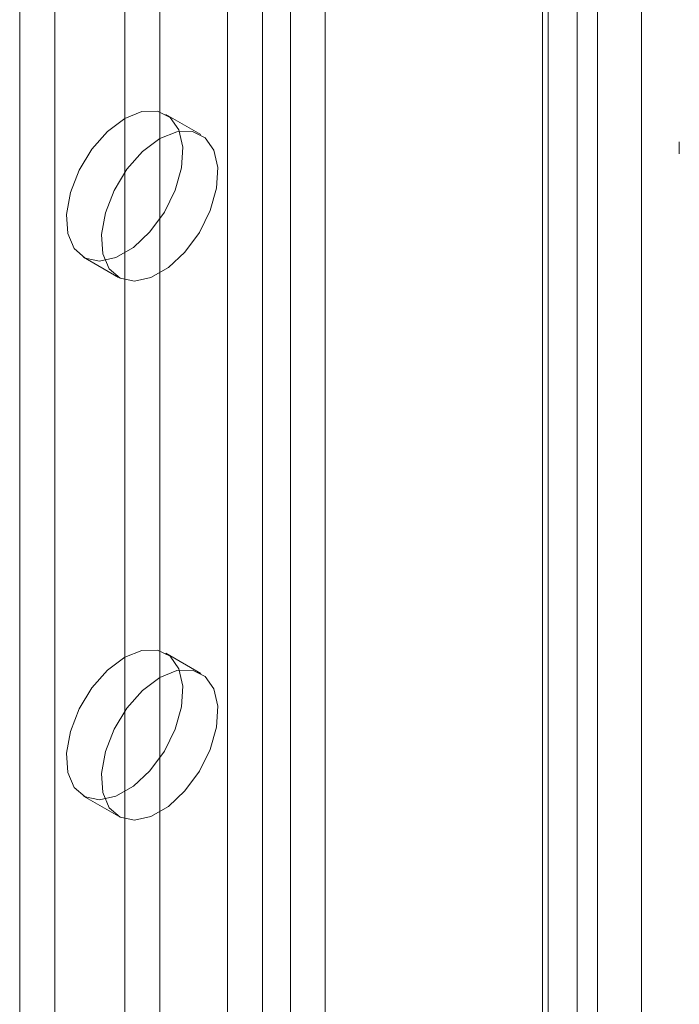
# Model space of a CAD drawing. Units: millimetres. Extents: x 63 to 4329, y 38 to 3008.
# Drawn here: x 3850 to 3870, y 1691 to 1721 of the extents above; entities that cross this region are included whole.
import ezdxf

# ---------------------------------------------------------------- set-up
doc = ezdxf.new("R2010")
doc.units = ezdxf.units.MM
doc.header["$LTSCALE"] = 2

msp = doc.modelspace()

# ---------------------------------------------------------------- linework, layer by layer
at = {"color": 7, "linetype": 'Continuous', "lineweight": 18}
for p, q in [((3868.465, 1659.642), (3868.465, 2265.842)), ((3855.917, 2240.266), (3855.917, 1652.356)), ((3858.886, 2240.266), (3858.886, 1652.356)), ((3856.977, 2239.654), (3856.977, 1651.744)), ((3857.826, 2239.654), (3857.826, 1651.744)), ((3849.623, 2236.633), (3849.623, 1648.723)), ((3850.684, 2236.021), (3850.684, 1648.111)), ((3866.523, 2235.857), (3866.523, 1647.948)), ((3865.463, 2235.245), (3865.463, 1647.336)), ((3865.638, 1647.091), (3865.638, 2235)), ((3867.138, 1647.091), (3867.138, 2235)), ((3865.463, 2234.755), (3865.463, 1646.846)), ((3866.523, 2234.143), (3866.523, 1646.233)), ((3852.805, 2204.381), (3852.805, 1662.606)), ((3853.866, 2203.769), (3853.866, 1661.994)), ((3855.116, 1717.436), (3854.055, 1718.049)), ((3869.614, 1717.217), (3869.614, 1716.857)), ((3851.555, 1713.718), (3852.616, 1713.106)), ((3855.116, 1701.106), (3854.055, 1701.718)), ((3851.555, 1697.388), (3852.616, 1696.775))]:
    msp.add_line(p, q, dxfattribs=at)
at = {"color": 7, "linetype": 'Continuous', "lineweight": 18, "flags": 128}
for points in [[(3852.805, 1717.925), (3853.326, 1718.135), (3853.801, 1718.145), (3854.187, 1717.954), (3854.451, 1717.579), (3854.568, 1717.054), (3854.529, 1716.424), (3854.336, 1715.747), (3854.008, 1715.081), (3853.572, 1714.487), (3853.069, 1714.017), (3852.542, 1713.713), (3852.038, 1713.602), (3851.603, 1713.693), (3851.274, 1713.979), (3851.082, 1714.434), (3851.042, 1715.018), (3851.16, 1715.679), (3851.423, 1716.359), (3851.809, 1716.995), (3852.284, 1717.533), (3852.805, 1717.925)], [(3853.866, 1717.313), (3854.387, 1717.523), (3854.862, 1717.533), (3855.248, 1717.342), (3855.512, 1716.967), (3855.629, 1716.442), (3855.589, 1715.812), (3855.397, 1715.134), (3855.068, 1714.469), (3854.633, 1713.875), (3854.129, 1713.405), (3853.602, 1713.101), (3853.099, 1712.989), (3852.664, 1713.081), (3852.335, 1713.367), (3852.143, 1713.822), (3852.103, 1714.406), (3852.22, 1715.067), (3852.484, 1715.746), (3852.87, 1716.383), (3853.345, 1716.921), (3853.866, 1717.313)], [(3852.805, 1701.594), (3853.326, 1701.804), (3853.801, 1701.814), (3854.187, 1701.623), (3854.451, 1701.249), (3854.568, 1700.723), (3854.529, 1700.093), (3854.336, 1699.416), (3854.008, 1698.75), (3853.572, 1698.156), (3853.069, 1697.686), (3852.542, 1697.382), (3852.038, 1697.271), (3851.603, 1697.362), (3851.274, 1697.648), (3851.082, 1698.104), (3851.042, 1698.688), (3851.16, 1699.349), (3851.423, 1700.028), (3851.809, 1700.665), (3852.284, 1701.203), (3852.805, 1701.594)], [(3853.866, 1700.982), (3854.387, 1701.192), (3854.862, 1701.202), (3855.248, 1701.011), (3855.512, 1700.636), (3855.629, 1700.111), (3855.589, 1699.481), (3855.397, 1698.804), (3855.068, 1698.138), (3854.633, 1697.544), (3854.129, 1697.074), (3853.602, 1696.77), (3853.099, 1696.659), (3852.664, 1696.75), (3852.335, 1697.036), (3852.143, 1697.491), (3852.103, 1698.075), (3852.22, 1698.736), (3852.484, 1699.415), (3852.87, 1700.052), (3853.345, 1700.59), (3853.866, 1700.982)]]:
    msp.add_lwpolyline(points, dxfattribs=at)

doc.saveas('drawing.dxf')
